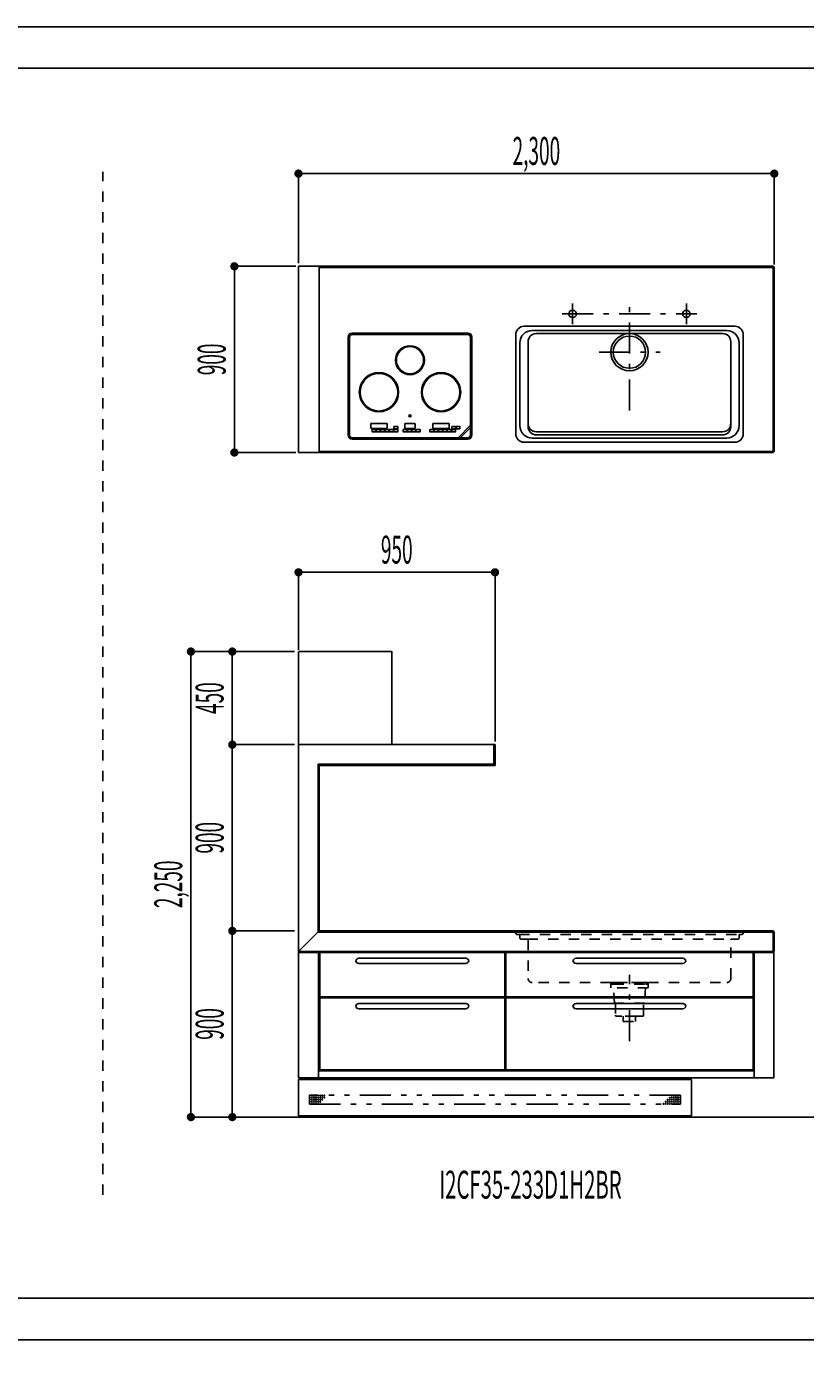
# Model space of a CAD drawing. Extents: x -7935 to 19815, y -5800 to 14200.
# Drawn here: x 5573 to 9335, y 7419 to 13925 of the extents above; entities that cross this region are included whole.
import ezdxf
from ezdxf.enums import TextEntityAlignment as Align

# ---------------------------------------------------------------- set-up
doc = ezdxf.new("R2010")
doc.units = 0
for name, pattern in [('CHUUSEN', [0]), ('GOKUBOSOSEN', [0]), ('SAISEN', [0]), ('SUNPOUSEN', [0]), ('寸法線 ', [0]), ('破線', [100, 50, -50]), ('１点鎖線', [275, 150, -50, 25, -50]), ('１点鎖線 ', [275, 150, -50, 25, -50]), ('２点鎖線 ', [350, 150, -50, 25, -50, 25, -50])]:
    doc.linetypes.add(name, pattern=pattern)
doc.layers.add('デフォルト', color=7, linetype='GOKUBOSOSEN')
doc.layers.add('図枠', color=7, linetype='GOKUBOSOSEN')
doc.styles.add('寸法', font='txt', dxfattribs={"bigfont": 'BIGFONT'})
doc.styles.add('文字9P', font='txt', dxfattribs={"bigfont": 'BIGFONT'})
doc.dimstyles.get("Standard").update_dxf_attribs({"dimtxt": 2.5, "dimasz": 2.5, "dimexe": 1.25, "dimexo": 0.625, "dimtad": 1, "dimcen": 2.5, "dimazin": 3, "dimtfac": 1, "dimtmove": 0, "dimatfit": 3})

# ---------------------------------------------------------------- blocks, each defined once
blk = doc.blocks.new('*D5')
at = {"layer": 'デフォルト', "color": 5, "linetype": 'SUNPOUSEN'}
blk.add_line((6886.000001, 11289.000002), (7836.000001, 11289.000002), dxfattribs=at)
at = {"layer": 'デフォルト', "color": 5, "linetype": 'SUNPOUSEN', "const_width": 20}
for points in [[(6896.000001, 11289.000002, 1), (6876.000001, 11289.000002, 1)], [(7846.000001, 11289.000002, 1), (7826.000001, 11289.000002, 1)]]:
    blk.add_lwpolyline(points, format="xyb", close=True, dxfattribs=at)
at = {"layer": 'デフォルト', "color": 1, "style": '寸法', "width": 0.5}
blk.add_text('950', height=135, dxfattribs=at).set_placement((7361.000001, 11289.000002), align=Align.BOTTOM_CENTER)
blk = doc.blocks.new('*D6')
at = {"layer": 'デフォルト', "color": 5, "linetype": 'SUNPOUSEN'}
blk.add_line((9186.000001, 13216.000002), (6886.000002, 13216.000002), dxfattribs=at)
at = {"layer": 'デフォルト', "color": 5, "linetype": 'SUNPOUSEN', "const_width": 20}
for points in [[(6896.000002, 13216.000002, 1), (6876.000002, 13216.000002, 1)], [(9196.000001, 13216.000002, 1), (9176.000001, 13216.000002, 1)]]:
    blk.add_lwpolyline(points, format="xyb", close=True, dxfattribs=at)
at = {"layer": 'デフォルト', "color": 1, "style": '寸法', "width": 0.5}
blk.add_text('2,300', height=135, rotation=360, dxfattribs=at).set_placement((8036.000001, 13216.000002), align=Align.BOTTOM_CENTER)
blk = doc.blocks.new('*D7')
at = {"layer": 'デフォルト', "color": 1, "linetype": '寸法線 '}
blk.add_line((6566.000001, 10906.000003), (6566.000001, 10456.000003), dxfattribs=at)
at = {"layer": 'デフォルト', "color": 1, "linetype": '寸法線 ', "const_width": 20}
for points in [[(6576.000001, 10906.000003, 1), (6556.000001, 10906.000003, 1)], [(6576.000001, 10456.000003, 1), (6556.000001, 10456.000003, 1)]]:
    blk.add_lwpolyline(points, format="xyb", close=True, dxfattribs=at)
at = {"layer": 'デフォルト', "color": 1, "style": '寸法', "width": 0.5}
blk.add_text('450', height=135, rotation=90, dxfattribs=at).set_placement((6566.000001, 10681.000003), align=Align.BOTTOM_CENTER)
blk = doc.blocks.new('*D8')
at = {"layer": 'デフォルト', "color": 1, "linetype": '寸法線 '}
blk.add_line((6366.000001, 10906.000003), (6366.000001, 8656.000003), dxfattribs=at)
at = {"layer": 'デフォルト', "color": 1, "linetype": '寸法線 ', "const_width": 20}
for points in [[(6376.000001, 10906.000003, 1), (6356.000001, 10906.000003, 1)], [(6376.000001, 8656.000003, 1), (6356.000001, 8656.000003, 1)]]:
    blk.add_lwpolyline(points, format="xyb", close=True, dxfattribs=at)
at = {"layer": 'デフォルト', "color": 1, "style": '寸法', "width": 0.5}
blk.add_text('2,250', height=135, rotation=90, dxfattribs=at).set_placement((6366.000001, 9781.000003), align=Align.BOTTOM_CENTER)
blk = doc.blocks.new('*D9')
at = {"layer": 'デフォルト', "color": 1, "linetype": '寸法線 '}
blk.add_line((6576.000002, 12768.000002), (6576.000002, 11868.000002), dxfattribs=at)
at = {"layer": 'デフォルト', "color": 1, "linetype": '寸法線 ', "const_width": 20}
for points in [[(6586.000002, 12768.000002, 1), (6566.000002, 12768.000002, 1)], [(6586.000002, 11868.000002, 1), (6566.000002, 11868.000002, 1)]]:
    blk.add_lwpolyline(points, format="xyb", close=True, dxfattribs=at)
at = {"layer": 'デフォルト', "color": 1, "style": '寸法', "width": 0.5}
blk.add_text('900', height=135, rotation=90, dxfattribs=at).set_placement((6576.000002, 12318.000002), align=Align.BOTTOM_CENTER)
blk = doc.blocks.new('*D31')
at = {"layer": 'デフォルト', "color": 5, "linetype": 'SUNPOUSEN'}
blk.add_line((6566.000001, 8656.000003), (6566.000001, 9556.000002), dxfattribs=at)
at = {"layer": 'デフォルト', "color": 5, "linetype": 'SUNPOUSEN', "const_width": 20}
for points in [[(6576.000001, 9556.000002, 1), (6556.000001, 9556.000002, 1)], [(6576.000001, 8656.000003, 1), (6556.000001, 8656.000003, 1)]]:
    blk.add_lwpolyline(points, format="xyb", close=True, dxfattribs=at)
at = {"layer": 'デフォルト', "color": 1, "style": '寸法', "width": 0.5}
blk.add_text('900', height=135, rotation=90, dxfattribs=at).set_placement((6566.000001, 9106.000002), align=Align.BOTTOM_CENTER)
blk = doc.blocks.new('*D32')
at = {"layer": 'デフォルト', "color": 5, "linetype": 'SUNPOUSEN'}
blk.add_line((6566.000001, 9556.000002), (6566.000001, 10456.000002), dxfattribs=at)
at = {"layer": 'デフォルト', "color": 5, "linetype": 'SUNPOUSEN', "const_width": 20}
for points in [[(6576.000001, 10456.000002, 1), (6556.000001, 10456.000002, 1)], [(6576.000001, 9556.000002, 1), (6556.000001, 9556.000002, 1)]]:
    blk.add_lwpolyline(points, format="xyb", close=True, dxfattribs=at)
at = {"layer": 'デフォルト', "color": 1, "style": '寸法', "width": 0.5}
blk.add_text('900', height=135, rotation=90, dxfattribs=at).set_placement((6566.000001, 10006.000002), align=Align.BOTTOM_CENTER)
blk = doc.blocks.new('BLOCK1')
at = {"layer": '図枠', "color": 7, "linetype": 'SAISEN'}
blk.add_line((19515, 13925), (-7635, 13925), dxfattribs=at)
blk = doc.blocks.new('BLOCK6')
at = {"layer": 'デフォルト', "color": 94, "linetype": 'CHUUSEN'}
for p, q in [((7327.000001, 8662.800002), (7327.000001, 8657.800002)), ((7327.000001, 8657.800002), (7329.000001, 8657.800002)), ((7425.000001, 8657.800002), (7427.000001, 8657.800002)), ((7427.000001, 8662.800002), (7427.000001, 8657.800002)), ((7836.000001, 8662.800002), (7836.000001, 8657.800002)), ((7838.000001, 8657.800002), (7836.000001, 8657.800002)), ((7936.000001, 8657.800002), (7934.000001, 8657.800002)), ((7936.000001, 8662.800002), (7936.000001, 8657.800002)), ((8645.000001, 8662.800002), (8645.000001, 8657.800002)), ((8647.000001, 8657.800002), (8645.000001, 8657.800002)), ((8745.000001, 8657.800002), (8743.000001, 8657.800002)), ((8745.000001, 8662.800002), (8745.000001, 8657.800002))]:
    blk.add_line(p, q, dxfattribs=at)
for points in [[(7425.000001, 8661.300002), (7425.000001, 8656.000002), (7329.000001, 8656.000002), (7329.000001, 8661.300002), (7425.000001, 8661.300002)], [(7838.000001, 8661.300002), (7838.000001, 8656.000002), (7934.000001, 8656.000002), (7934.000001, 8661.300002), (7838.000001, 8661.300002)], [(8647.000001, 8661.300002), (8647.000001, 8656.000002), (8743.000001, 8656.000002), (8743.000001, 8661.300002), (8647.000001, 8661.300002)]]:
    blk.add_lwpolyline(points, dxfattribs=at)
blk = doc.blocks.new('BLOCK74')
at = {"layer": 'デフォルト', "color": 7, "linetype": 'GOKUBOSOSEN'}
for p, q in [((7145.500001, 12445.500002), (7704.500001, 12445.500002)), ((7145.500001, 12438.500002), (7704.500001, 12438.500002)), ((7125.500001, 11952.500002), (7125.500001, 12425.500002)), ((7132.500001, 11952.500002), (7132.500001, 12425.500002)), ((7717.500001, 12425.500002), (7717.500001, 11952.500002)), ((7724.500001, 12425.500002), (7724.500001, 11952.500002)), ((7235.000001, 12005.500002), (7235.000001, 11987.500002)), ((7238.000001, 12008.500002), (7312.000001, 12008.500002)), ((7238.000001, 11984.500002), (7312.000001, 11984.500002)), ((7315.000001, 12005.500002), (7315.000001, 11987.500002)), ((7400.000001, 12005.500002), (7400.000001, 11987.500002)), ((7403.000001, 12008.500002), (7447.000001, 12008.500002)), ((7403.000001, 11984.500002), (7447.000001, 11984.500002)), ((7450.000001, 12005.500002), (7450.000001, 11987.500002)), ((7535.000001, 12005.500002), (7535.000001, 11987.500002)), ((7538.000001, 12008.500002), (7612.000001, 12008.500002)), ((7538.000001, 11984.500002), (7612.000001, 11984.500002)), ((7615.000001, 12005.500002), (7615.000001, 11987.500002)), ((7717.500001, 11999.500002), (7657.500001, 11939.500002)), ((7667.500001, 11939.500002), (7717.500001, 11989.500002)), ((6986.000001, 11868.000002), (6986.000001, 11932.500002)), ((7704.500001, 11939.500002), (7145.500001, 11939.500002)), ((7704.500001, 11932.500002), (7145.500001, 11932.500002))]:
    blk.add_line(p, q, dxfattribs=at)
for points in [[(7242.500001, 11979.500002), (7242.500001, 11967.500002), (7260.500001, 11967.500002), (7260.500001, 11979.500002), (7242.500001, 11979.500002)], [(7263.500001, 11979.500002), (7263.500001, 11967.500002), (7281.500001, 11967.500002), (7281.500001, 11979.500002), (7263.500001, 11979.500002)], [(7284.500001, 11979.500002), (7284.500001, 11967.500002), (7302.500001, 11967.500002), (7302.500001, 11979.500002), (7284.500001, 11979.500002)], [(7305.500001, 11979.500002), (7305.500001, 11967.500002), (7323.500001, 11967.500002), (7323.500001, 11979.500002), (7305.500001, 11979.500002)], [(7326.500001, 11979.500002), (7326.500001, 11967.500002), (7344.500001, 11967.500002), (7344.500001, 11979.500002), (7326.500001, 11979.500002)], [(7347.500001, 11994.500002), (7347.500001, 11982.500002), (7365.500001, 11982.500002), (7365.500001, 11994.500002), (7347.500001, 11994.500002)], [(7347.500001, 11979.500002), (7347.500001, 11967.500002), (7365.500001, 11967.500002), (7365.500001, 11979.500002), (7347.500001, 11979.500002)], [(7392.500001, 11979.500002), (7392.500001, 11967.500002), (7410.500001, 11967.500002), (7410.500001, 11979.500002), (7392.500001, 11979.500002)], [(7413.500001, 11979.500002), (7413.500001, 11967.500002), (7431.500001, 11967.500002), (7431.500001, 11979.500002), (7413.500001, 11979.500002)], [(7434.500001, 11979.500002), (7434.500001, 11967.500002), (7452.500001, 11967.500002), (7452.500001, 11979.500002), (7434.500001, 11979.500002)], [(7455.500001, 11979.500002), (7455.500001, 11967.500002), (7473.500001, 11967.500002), (7473.500001, 11979.500002), (7455.500001, 11979.500002)], [(7521.500001, 11979.500002), (7521.500001, 11967.500002), (7539.500001, 11967.500002), (7539.500001, 11979.500002), (7521.500001, 11979.500002)], [(7542.500001, 11979.500002), (7542.500001, 11967.500002), (7560.500001, 11967.500002), (7560.500001, 11979.500002), (7542.500001, 11979.500002)], [(7563.500001, 11979.500002), (7563.500001, 11967.500002), (7581.500001, 11967.500002), (7581.500001, 11979.500002), (7563.500001, 11979.500002)], [(7584.500001, 11979.500002), (7584.500001, 11967.500002), (7602.500001, 11967.500002), (7602.500001, 11979.500002), (7584.500001, 11979.500002)], [(7605.500001, 11979.500002), (7605.500001, 11967.500002), (7623.500001, 11967.500002), (7623.500001, 11979.500002), (7605.500001, 11979.500002)], [(7626.500001, 11994.500002), (7626.500001, 11982.500002), (7644.500001, 11982.500002), (7644.500001, 11994.500002), (7626.500001, 11994.500002)], [(7626.500001, 11979.500002), (7626.500001, 11967.500002), (7644.500001, 11967.500002), (7644.500001, 11979.500002), (7626.500001, 11979.500002)], [(7647.500001, 11994.500002), (7647.500001, 11982.500002), (7665.500001, 11982.500002), (7665.500001, 11994.500002), (7647.500001, 11994.500002)]]:
    blk.add_lwpolyline(points, dxfattribs=at)
for centre, radius in [((7425.000001, 12314.000002), 70), ((7425.000001, 12314.000002), 66), ((7275.000001, 12159.500002), 95), ((7275.000001, 12159.500002), 91), ((7575.000001, 12159.500002), 95), ((7575.000001, 12159.500002), 91), ((7425.000001, 12045.500002), 5)]:
    blk.add_circle(centre, radius, dxfattribs=at)
for centre, radius, start, end in [((7145.500001, 12425.500002), 20, 90, 180), ((7145.500001, 12425.500002), 13, 90, 180), ((7704.500001, 12425.500002), 20, 0, 90), ((7704.500001, 12425.500002), 13, 0, 90), ((7238.000001, 12005.500002), 3, 90, 180), ((7238.000001, 11987.500002), 3, 180, 270), ((7312.000001, 12005.500002), 3, 0, 90), ((7312.000001, 11987.500002), 3, 270, 360), ((7403.000001, 12005.500002), 3, 90, 180), ((7403.000001, 11987.500002), 3, 180, 270), ((7447.000001, 12005.500002), 3, 0, 90), ((7447.000001, 11987.500002), 3, 270, 360), ((7538.000001, 12005.500002), 3, 90, 180), ((7538.000001, 11987.500002), 3, 180, 270), ((7612.000001, 12005.500002), 3, 0, 90), ((7612.000001, 11987.500002), 3, 270, 360), ((7145.500001, 11952.500002), 20, 180, 270), ((7145.500001, 11952.500002), 13, 180, 270), ((7704.500001, 11952.500002), 20, 270, 360), ((7704.500001, 11952.500002), 13, 270, 360)]:
    blk.add_arc(centre, radius, start, end, dxfattribs=at)

msp = doc.modelspace()

# ---------------------------------------------------------------- linework, layer by layer
at = {"layer": 'デフォルト', "color": 7, "linetype": 'SAISEN'}
for p, q in [((19515, 13725), (-7635, 13725)), ((12032.000001, 8656.000004), (6566.000001, 8656.000003)), ((19515, 7780), (-7635, 7780)), ((19515, 7580), (-7635, 7580))]:
    msp.add_line(p, q, dxfattribs=at)
at = {"layer": 'デフォルト', "color": 5, "linetype": '破線'}
for p, q in [((5940, 8280), (5940, 13225)), ((7936, 9553.033368), (7935.999998, 9545.033371)), ((7941.999996, 9539.033369), (7952.999996, 9539.033369)), ((7952.999996, 9539.033369), (9018.999996, 9539.033369)), ((7955.999996, 9536.033369), (7955.999996, 9522.033369)), ((7961.999996, 9516.033369), (7992.999996, 9516.033369)), ((7992.999996, 9516.033369), (8978.999996, 9516.033369)), ((7995.999996, 9513.033369), (7995.999996, 9326.033369)), ((8975.999996, 9326.033369), (8975.999996, 9513.033369)), ((8978.999996, 9516.033369), (9009.999996, 9516.033369)), ((9015.999996, 9522.033369), (9015.999996, 9536.033369)), ((9018.999996, 9539.033369), (9029.999998, 9539.033369)), ((9035.999998, 9545.033369), (9036, 9553.033369)), ((9036.000001, 9553.033369), (9036.000001, 9547.033369)), ((8396.000001, 9306.033369), (8015.999996, 9306.033369)), ((8396.000001, 9306.033369), (8576.000001, 9306.033369)), ((8396.000001, 9306.033369), (8396.000001, 9298.533369)), ((8576.000003, 9306.033369), (8396.000003, 9306.033369)), ((8396.000003, 9306.033369), (8396.000003, 9281.033369)), ((8576.000001, 9306.033369), (8956.000007, 9306.033369)), ((8576.000001, 9298.533369), (8576.000001, 9306.033369)), ((8576.000003, 9306.033369), (8576.000003, 9281.033369)), ((8396.000001, 9298.533369), (8408.000001, 9298.533369)), ((8576.000003, 9281.033369), (8396.000003, 9281.033369)), ((8408.000003, 9298.533369), (8564.000003, 9298.533369)), ((8413.000003, 9206.033369), (8408.000003, 9281.033369)), ((8564.000003, 9281.033369), (8559.000003, 9206.033369)), ((8564.000001, 9298.533369), (8576.000001, 9298.533369)), ((8559.000003, 9206.033369), (8413.000003, 9206.033369)), ((8418.000003, 9206.033369), (8418.000003, 9148.033369)), ((8554.000003, 9148.033369), (8554.000003, 9206.033369)), ((8549.000003, 9143.033369), (8423.000003, 9143.033369))]:
    msp.add_line(p, q, dxfattribs=at)
at = {"layer": 'デフォルト', "color": 1, "linetype": 'SAISEN'}
for p, q in [((6886.000002, 13223.500002), (6886.000002, 12783.000002)), ((9186.000001, 13223.500002), (9186.000001, 12777.400002)), ((9186.000001, 13026.000002), (9186.000001, 12812.400002)), ((6886.000002, 13006.500002), (6886.000002, 12798.000002)), ((9186.000001, 13006.500002), (9186.000001, 12792.400002)), ((6886.000002, 12885.500002), (6886.000002, 12783.000002)), ((6886.000002, 12885.000002), (6886.000002, 12818.000002)), ((6873.000001, 12768.000002), (6568.500002, 12768.000002)), ((6568.500002, 11868.000002), (6856.000002, 11868.000002)), ((6873.000001, 11868.000002), (6568.500002, 11868.000002)), ((6863.000001, 11868.000002), (6794.500002, 11868.000002)), ((8733.000001, 11868.000002), (8848.000001, 11868.000002)), ((6886.000001, 10914.000002), (6886.000001, 11299.000002)), ((6886.000001, 10936.000002), (6886.000001, 11296.500002)), ((7836.000001, 11296.500002), (7836.000001, 10471.000002)), ((6886.000001, 11099.000002), (6886.000001, 10926.000002)), ((6356.000001, 10906.000003), (6778.000001, 10906.000003)), ((6556.000001, 10906.000003), (6866.000001, 10906.000002)), ((6556.000001, 10906.000003), (6866.000001, 10906.000002)), ((6556.000001, 10456.000003), (6866.000001, 10456.000002)), ((6866.000001, 10456.000003), (6556.000001, 10456.000003)), ((6866.000001, 10456.000002), (6558.500001, 10456.000003)), ((6866.000001, 8656.000003), (6356.000001, 8656.000003))]:
    msp.add_line(p, q, dxfattribs=at)
at = {"layer": 'デフォルト', "color": 7, "linetype": 'CHUUSEN'}
for p, q in [((6886.000001, 11868.000002), (6886.000002, 12768.000002)), ((6886.000002, 12768.000002), (9180.400001, 12768.000002)), ((6986.000001, 12768.000002), (6986.000001, 11868.000002)), ((9180.400001, 12768.000002), (9186.000001, 12762.400002)), ((9186.000001, 12762.400002), (9180.400002, 12768.000002)), ((9186.000001, 12762.400002), (9186.000001, 11873.600002)), ((7935.99998, 12438.000003), (7935.99998, 11958)), ((8996.00001, 12478.000016), (7975.999993, 12478.000016)), ((8955.999997, 12458.000018), (8015.999991, 12458.000018)), ((8935.999998, 12443.000003), (8035.999989, 12443.000003)), ((9036.000008, 11958), (9036.000008, 12438.000003)), ((7955.999994, 12398.000005), (7955.999994, 11997.999997)), ((7995.999992, 12403.000005), (7995.999992, 11993)), ((8975.999996, 11993), (8975.999996, 12403.000005)), ((9016.000009, 11997.999997), (9016.000009, 12398.000005)), ((7975.999993, 11918.000002), (8996.00001, 11918.000002)), ((8015.999991, 11938.000001), (8955.999997, 11938.000001)), ((8935.999996, 11967.999999), (8035.999992, 11967.999999)), ((8035.999992, 11953), (8935.999996, 11953)), ((6886.000001, 11868.000002), (9180.400001, 11868.000002)), ((9186.000001, 11873.600002), (9180.400001, 11868.000002)), ((6886.000001, 10456.000002), (6886.000001, 9456.000002)), ((7836.000001, 10456.000002), (6886.000001, 10456.000002)), ((7836.000001, 10456.000002), (6886.000001, 10456.000002)), ((7836.000001, 10356.000002), (7836.000001, 10456.000002)), ((6986.000001, 9556.000002), (6986.000001, 10356.000002)), ((6986.000001, 10356.000002), (7836.000001, 10356.000002)), ((6986.000001, 9556.000002), (6886.000001, 9456.000002)), ((9180.400001, 9556.000002), (6986.000001, 9556.000002)), ((9180.400001, 9556.000002), (9186.000001, 9550.400002)), ((9186.000001, 9550.400002), (9186.000001, 9456.000002)), ((9186.000001, 9456.000002), (6886.000001, 9456.000002)), ((6886.000001, 9456.000002), (6886.000001, 8845.000002)), ((6983.500001, 9451.000002), (6886.000001, 9451.000002)), ((6983.500001, 9451.000002), (6983.500001, 8845.000002)), ((6986.000001, 9456.000002), (6986.000001, 8880.000002)), ((7886.000001, 9456.000002), (7886.000001, 8880.000002)), ((9088.500001, 9451.000002), (9088.500001, 8845.000002)), ((9088.500001, 9451.000002), (9184.000001, 9451.000002)), ((9164.000001, 9456.000002), (9164.000001, 9451.000002)), ((9184.000001, 9451.000002), (9184.000001, 8845.000002)), ((7694.256117, 9423.500014), (7177.800004, 9423.500014)), ((7177.800004, 9398.500014), (7694.256117, 9398.500014)), ((8744.256117, 9423.500014), (8227.800004, 9423.500014)), ((8227.800004, 9398.500014), (8744.256117, 9398.500014)), ((7694.256117, 9204.500014), (7177.800004, 9204.500014)), ((7177.800004, 9179.500014), (7694.256117, 9179.500014)), ((8744.256117, 9204.500014), (8227.800004, 9204.500014)), ((8227.800004, 9179.500014), (8744.256117, 9179.500014)), ((9088.500001, 8880.000002), (6983.500001, 8880.000002)), ((9184.000001, 8845.000002), (6886.000001, 8845.000002)), ((6886.000001, 8837.000002), (6886.000001, 8662.800002)), ((8786.000001, 8837.000002), (6886.000001, 8837.000002)), ((8786.000001, 8837.000002), (8786.000001, 8662.800002)), ((8786.000001, 8662.800002), (6886.000001, 8662.800002))]:
    msp.add_line(p, q, dxfattribs=at)
at = {"layer": 'デフォルト', "color": 5, "linetype": 'SAISEN'}
for p, q in [((6986.000001, 12762.400002), (9180.400002, 12762.400002)), ((9183.200001, 12765.200002), (9180.400002, 12762.400002)), ((9180.400002, 11868.000002), (9180.400002, 12762.400002)), ((9186.000001, 11873.600002), (6986.000001, 11873.600002)), ((6566.000001, 10456.000002), (6866.000001, 10456.000002)), ((7830.400001, 10361.600002), (7830.400001, 10456.000002)), ((6980.400001, 10361.600002), (6986.000001, 10356.000002)), ((6980.400001, 9550.400002), (6980.400001, 10361.600002)), ((6980.400001, 10361.600002), (7830.400001, 10361.600002)), ((7830.400001, 10361.600002), (7836.000001, 10356.000002)), ((6866.000001, 9556.000002), (6566.000001, 9556.000002)), ((9186.000001, 9550.400002), (6980.400001, 9550.400002)), ((9180.400001, 9556.000002), (9180.400001, 9456.000002)), ((6566.000001, 8656.000003), (6700.000001, 8656.000003))]:
    msp.add_line(p, q, dxfattribs=at)
at = {"layer": 'デフォルト', "color": 5, "linetype": '１点鎖線'}
for p, q in [((8211.000002, 12588.000002), (8211.000002, 12488.000002)), ((8761.000001, 12588.000002), (8761.000001, 12488.000002)), ((8161.000002, 12538.000002), (8811.000001, 12538.000002)), ((8486.000001, 9023.271379), (8486.000001, 9343.000069))]:
    msp.add_line(p, q, dxfattribs=at)
at = {"layer": 'デフォルト', "color": 5, "linetype": '１点鎖線 '}
for p, q in [((8486.000001, 12071.000002), (8486.000001, 12616.749988)), ((8339.000001, 12353.000002), (8634.000001, 12353.000002))]:
    msp.add_line(p, q, dxfattribs=at)
at = {"layer": 'デフォルト', "color": 7, "linetype": 'CHUUSEN'}
for points in [[(6886.000001, 10906.000002), (6886.000001, 10456.000002), (7338.000001, 10456.000002), (7338.000001, 10906.000002), (6886.000001, 10906.000002)], [(6988.500001, 9451.000002), (6988.500001, 9237.000002), (7883.500001, 9237.000002), (7883.500001, 9451.000002), (6988.500001, 9451.000002)], [(7888.500001, 9451.000002), (7888.500001, 9237.000002), (9083.500001, 9237.000002), (9083.500001, 9451.000002), (7888.500001, 9451.000002)], [(7883.500001, 9232.000002), (7883.500001, 8885.000002), (6988.500001, 8885.000002), (6988.500001, 9232.000002), (7883.500001, 9232.000002)], [(7888.500001, 9232.000002), (7888.500001, 8885.000002), (9083.500001, 8885.000002), (9083.500001, 9232.000002), (7888.500001, 9232.000002)]]:
    msp.add_lwpolyline(points, dxfattribs=at)
at = {"layer": 'デフォルト', "color": 5, "linetype": '破線'}
msp.add_lwpolyline([(8456.000003, 9143.033369), (8456.000003, 9118.033369), (8516.000003, 9118.033369), (8516.000003, 9143.033369), (8456.000003, 9143.033369)], dxfattribs=at)
at = {"layer": 'デフォルト', "color": 5, "linetype": '２点鎖線 '}
msp.add_lwpolyline([(6939.000001, 8762.000002), (6939.000001, 8718.000002), (8733.000001, 8718.000002), (8733.000001, 8762.000002), (6939.000001, 8762.000002)], dxfattribs=at)
at = {"layer": 'デフォルト', "color": 7, "linetype": 'CHUUSEN'}
for centre, radius in [((8211.000002, 12538.000002), 18), ((8761.000001, 12538.000002), 18), ((8485.999994, 12353.000008), 90), ((8485.999994, 12353.000008), 78)]:
    msp.add_circle(centre, radius, dxfattribs=at)
at = {"layer": 'デフォルト', "color": 5, "linetype": 'SAISEN'}
for centre in [(6941.000001, 8760.000002), (6941.000001, 8750.000002), (6941.000001, 8740.000002), (6941.000001, 8730.000002), (6941.000001, 8720.000002), (6951.000001, 8760.000002), (6951.000001, 8750.000002), (6951.000001, 8740.000002), (6951.000001, 8730.000002), (6951.000001, 8720.000002), (6961.000001, 8760.000002), (6961.000001, 8750.000002), (6961.000001, 8740.000002), (6961.000001, 8730.000002), (6961.000001, 8720.000002), (6971.000001, 8760.000002), (6971.000001, 8760.000002), (6971.000001, 8750.000002), (6971.000001, 8740.000002), (6971.000001, 8730.000002), (6971.000001, 8720.000002), (6981.000001, 8760.000002), (6981.000001, 8750.000002), (6981.000001, 8740.000002), (6981.000001, 8730.000002), (6981.000001, 8720.000002), (6991.000001, 8760.000002), (6991.000001, 8750.000002), (6991.000001, 8740.000002), (6991.000001, 8730.000002), (7001.000001, 8760.000002), (7001.000001, 8750.000002), (7001.000001, 8740.000002), (7011.000001, 8760.000002), (7011.000001, 8750.000002), (8651.000001, 8720.000002), (8661.000001, 8730.000002), (8661.000001, 8720.000002), (8671.000001, 8740.000002), (8671.000001, 8730.000002), (8671.000001, 8720.000002), (8681.000001, 8750.000002), (8681.000001, 8740.000002), (8681.000001, 8730.000002), (8681.000001, 8720.000002), (8691.000001, 8760.000002), (8691.000001, 8750.000002), (8691.000001, 8740.000002), (8691.000001, 8730.000002), (8691.000001, 8720.000002), (8701.000001, 8760.000002), (8701.000001, 8750.000002), (8701.000001, 8740.000002), (8701.000001, 8730.000002), (8701.000001, 8720.000002), (8711.000001, 8760.000002), (8711.000001, 8750.000002), (8711.000001, 8740.000002), (8711.000001, 8730.000002), (8711.000001, 8720.000002), (8721.000001, 8760.000002), (8721.000001, 8750.000002), (8721.000001, 8740.000002), (8721.000001, 8730.000002), (8721.000001, 8720.000002), (8731.000001, 8760.000002), (8731.000001, 8750.000002), (8731.000001, 8740.000002), (8731.000001, 8730.000002), (8731.000001, 8720.000002)]:
    msp.add_circle(centre, 2, dxfattribs=at)
at = {"layer": 'デフォルト', "color": 7, "linetype": 'CHUUSEN'}
for centre, radius, start, end in [((7975.999993, 12438.000003), 39.999998, 90, 180), ((8015.999991, 12398.000005), 59.999996, 90, 180), ((8035.999989, 12403.000005), 39.999998, 90, 180), ((8935.999998, 12403.000005), 39.999998, 0, 90), ((8955.999997, 12398.000005), 59.999996, 0, 90), ((8996.00001, 12438.000003), 39.999998, 0, 90), ((8015.999991, 11997.999997), 59.999996, 180, 270), ((8035.999992, 12007.999999), 40, 180, 270), ((8035.999992, 11993), 40, 180, 270), ((8935.999996, 12007.999999), 40, 270, 360), ((8935.999996, 11993), 40, 270, 360), ((8955.999997, 11997.999997), 59.999996, 270, 359.989383), ((7975.999993, 11958), 39.999998, 180, 270), ((8996.00001, 11958), 39.999998, 270, 359.989383), ((7177.800004, 9408.500014), 15, 90, 170.405932), ((7177.800004, 9413.500014), 15, 189.594068, 270), ((7694.256117, 9408.500014), 15, 9.594068, 90), ((7694.256117, 9413.500014), 15, 270, 354.002391), ((8227.800004, 9408.500014), 15, 90, 170.405932), ((8227.800004, 9413.500014), 15, 189.594068, 270), ((8744.256117, 9408.500014), 15, 9.594068, 90), ((8744.256117, 9413.500014), 15, 270, 354.002391), ((7177.800004, 9189.500014), 15, 90, 170.405932), ((7177.800004, 9194.500014), 15, 189.594068, 270), ((7694.256117, 9189.500014), 15, 9.594068, 90), ((7694.256117, 9194.500014), 15, 270, 354.002391), ((8227.800004, 9189.500014), 15, 90, 170.405932), ((8227.800004, 9194.500014), 15, 189.594068, 270), ((8744.256117, 9189.500014), 15, 9.594068, 90), ((8744.256117, 9194.500014), 15, 270, 354.002391)]:
    msp.add_arc(centre, radius, start, end, dxfattribs=at)
at = {"layer": 'デフォルト', "color": 5, "linetype": '破線'}
for centre, radius, start, end in [((7933.000001, 9553.033369), 3, 359.999981, 90), ((7941.999996, 9545.033369), 6, 179.999981, 270), ((7952.999996, 9536.033369), 3, 0, 90), ((7961.999996, 9522.033369), 6, 180, 270), ((7992.999996, 9513.033369), 3, 0, 90), ((8978.999996, 9513.033369), 3, 90, 180), ((9009.999996, 9522.033369), 6, 270, 360), ((9018.999996, 9536.033369), 3, 90, 180), ((9029.999998, 9545.033371), 6, 270, 359.999981), ((9039, 9553.033368), 3, 90, 179.999981), ((9039.000001, 9553.033369), 3, 90, 180), ((8015.999996, 9326.033369), 20, 180, 270), ((8955.999996, 9326.033369), 20, 270, 360), ((8423.000003, 9148.033369), 5, 180, 270), ((8549.000003, 9148.033369), 5, 270, 360)]:
    msp.add_arc(centre, radius, start, end, dxfattribs=at)

# ---------------------------------------------------------------- block references
at = {"layer": 'デフォルト'}
for name in ['BLOCK74', 'BLOCK6']:
    msp.add_blockref(name, (0, 0), dxfattribs=at)
at = {"layer": '図枠'}
msp.add_blockref('BLOCK1', (0, 0), dxfattribs=at)

# ---------------------------------------------------------------- texts
at = {"layer": 'デフォルト', "color": 7, "style": '文字9P', "width": 0.533333}
msp.add_text('I2CF35-233D1H2BR', height=135, dxfattribs=at).set_placement((8007.411454, 8219.570864), align=Align.BOTTOM_CENTER)

# ---------------------------------------------------------------- dimensions: what is measured, and where the dimension line sits
at = {"layer": 'デフォルト'}
for picture in ['*D6', '*D9', '*D5', '*D7', '*D8', '*D32', '*D31']:
    dim = msp.add_linear_dim(base=(0, 0), p1=(0, 0), p2=(0, 0), dimstyle='Standard', dxfattribs=at)
    dim.commit()
    dim.dimension.update_dxf_attribs({"geometry": picture, "text_midpoint": (0, 0)})

doc.saveas('drawing.dxf')
